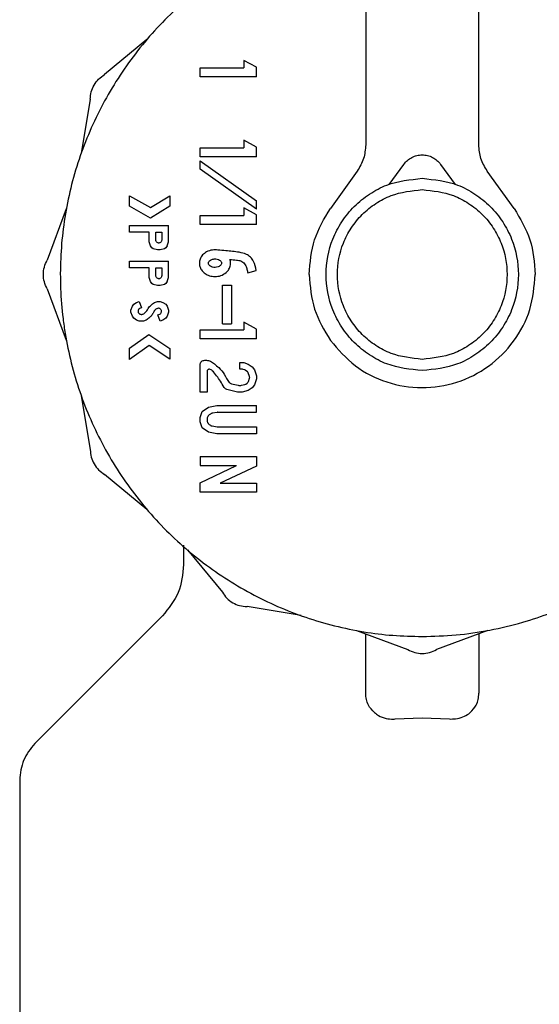
# Model space of a CAD drawing. Units: inches. Extents: x 0.4 to 16.6, y 0.2 to 10.8.
# Drawn here: x 7.6 to 7.6, y 5.2 to 5.3 of the extents above; entities that cross this region are included whole.
import ezdxf

# ---------------------------------------------------------------- set-up
doc = ezdxf.new("R2010")
doc.units = ezdxf.units.IN
doc.header["$MEASUREMENT"] = 0
doc.layers.add('WH', color=7, linetype='Continuous')

msp = doc.modelspace()

# ---------------------------------------------------------------- linework, layer by layer
at = {"layer": 'WH', "linetype": 'Continuous', "lineweight": 25}
for p, q in [((7.62316, 5.37958), (7.62316, 5.32902)), ((7.63628, 5.32902), (7.63628, 5.37958)), ((7.59775, 5.34121), (7.59286, 5.33716)), ((7.61049, 5.33801), (7.609, 5.3388)), ((7.609, 5.3388), (7.609, 5.33794)), ((7.60395, 5.33689), (7.60395, 5.33794)), ((7.60395, 5.33794), (7.609, 5.33794)), ((7.61049, 5.33689), (7.61049, 5.33801)), ((7.61049, 5.33689), (7.60395, 5.33689)), ((7.5912, 5.33429), (7.59014, 5.32802)), ((7.609, 5.32953), (7.609, 5.32866)), ((7.61049, 5.32873), (7.609, 5.32953)), ((7.60395, 5.32761), (7.60395, 5.32866)), ((7.60395, 5.32866), (7.609, 5.32866)), ((7.61049, 5.32761), (7.61049, 5.32873)), ((7.61049, 5.32761), (7.60395, 5.32761)), ((7.60395, 5.3262), (7.60395, 5.32716)), ((7.60395, 5.32716), (7.61049, 5.32251)), ((7.61049, 5.32155), (7.60395, 5.3262)), ((7.6259, 5.32439), (7.62759, 5.32674)), ((7.63185, 5.32674), (7.63354, 5.32439)), ((7.62217, 5.32595), (7.61906, 5.32162)), ((7.64038, 5.32162), (7.63727, 5.32595)), ((7.59575, 5.32309), (7.59817, 5.32172)), ((7.59575, 5.32189), (7.59575, 5.32309)), ((7.59817, 5.32172), (7.60044, 5.3231)), ((7.60044, 5.3231), (7.60044, 5.32188)), ((7.58841, 5.32158), (7.5862, 5.31562)), ((7.59818, 5.3205), (7.59575, 5.32189)), ((7.60044, 5.32188), (7.59818, 5.3205)), ((7.609, 5.32168), (7.609, 5.32082)), ((7.61049, 5.32089), (7.609, 5.32168)), ((7.61049, 5.32155), (7.61049, 5.32251)), ((7.60395, 5.31977), (7.60395, 5.32082)), ((7.60395, 5.32082), (7.609, 5.32082)), ((7.61049, 5.31977), (7.61049, 5.32089)), ((7.59575, 5.31886), (7.59575, 5.31965)), ((7.59575, 5.31965), (7.60028, 5.31965)), ((7.60028, 5.31775), (7.60028, 5.31965)), ((7.61049, 5.31977), (7.60395, 5.31977)), ((7.59801, 5.31886), (7.59575, 5.31886)), ((7.59801, 5.31775), (7.59801, 5.31886)), ((7.5988, 5.31886), (7.59949, 5.31886)), ((7.5988, 5.31796), (7.5988, 5.31886)), ((7.59949, 5.31886), (7.59949, 5.31796)), ((7.59818, 5.31729), (7.59801, 5.31775)), ((7.59834, 5.31706), (7.59818, 5.31729)), ((7.5985, 5.31694), (7.59834, 5.31706)), ((7.59995, 5.31706), (7.59979, 5.31694)), ((7.60011, 5.31729), (7.59995, 5.31706)), ((7.60011, 5.31729), (7.60028, 5.31775)), ((7.59898, 5.31683), (7.5985, 5.31694)), ((7.59931, 5.31683), (7.59898, 5.31683)), ((7.59979, 5.31694), (7.59931, 5.31683)), ((7.59575, 5.31472), (7.59575, 5.31551)), ((7.59575, 5.31551), (7.60028, 5.31551)), ((7.59801, 5.31472), (7.59575, 5.31472)), ((7.59801, 5.31361), (7.59801, 5.31472)), ((7.5988, 5.31472), (7.59949, 5.31472)), ((7.5988, 5.31382), (7.5988, 5.31472)), ((7.59949, 5.31472), (7.59949, 5.31382)), ((7.60028, 5.31361), (7.60028, 5.31551)), ((7.59818, 5.31315), (7.59801, 5.31361)), ((7.60011, 5.31315), (7.60028, 5.31361)), ((7.60948, 5.31415), (7.61046, 5.31443)), ((7.59834, 5.31292), (7.59818, 5.31315)), ((7.5985, 5.31281), (7.59834, 5.31292)), ((7.59898, 5.31269), (7.5985, 5.31281)), ((7.59931, 5.31269), (7.59898, 5.31269)), ((7.59979, 5.31281), (7.59931, 5.31269)), ((7.59995, 5.31292), (7.59979, 5.31281)), ((7.60011, 5.31315), (7.59995, 5.31292)), ((7.60655, 5.30824), (7.60655, 5.31271)), ((7.60655, 5.31271), (7.6076, 5.31271)), ((7.6076, 5.31271), (7.6076, 5.30824)), ((7.5862, 5.31231), (7.58841, 5.30635)), ((7.59591, 5.30982), (7.59608, 5.31028)), ((7.59608, 5.31028), (7.59624, 5.31051)), ((7.59624, 5.31051), (7.59656, 5.31073)), ((7.59656, 5.31073), (7.59688, 5.31085)), ((7.59688, 5.31085), (7.59715, 5.31011)), ((7.59852, 5.31064), (7.59866, 5.31073)), ((7.59866, 5.31073), (7.59898, 5.31085)), ((7.59898, 5.31085), (7.59931, 5.31085)), ((7.59931, 5.31085), (7.59963, 5.31073)), ((7.59963, 5.31073), (7.59995, 5.31051)), ((7.59995, 5.31051), (7.60011, 5.31028)), ((7.60011, 5.31028), (7.60028, 5.30982)), ((7.59591, 5.30959), (7.59591, 5.30982)), ((7.59608, 5.30913), (7.59591, 5.30959)), ((7.59624, 5.3089), (7.59608, 5.30913)), ((7.599, 5.31002), (7.59892, 5.30999)), ((7.59904, 5.3093), (7.59926, 5.30937)), ((7.59931, 5.30855), (7.59904, 5.3093)), ((7.59926, 5.30937), (7.59933, 5.30942)), ((7.60011, 5.30913), (7.59995, 5.3089)), ((7.60028, 5.30959), (7.60011, 5.30913)), ((7.60028, 5.30982), (7.60028, 5.30959)), ((7.59656, 5.30867), (7.59624, 5.3089)), ((7.59688, 5.30855), (7.59656, 5.30867)), ((7.59737, 5.30855), (7.59688, 5.30855)), ((7.59769, 5.30867), (7.59737, 5.30855)), ((7.59778, 5.30873), (7.59769, 5.30867)), ((7.59963, 5.30867), (7.59931, 5.30855)), ((7.59995, 5.3089), (7.59963, 5.30867)), ((7.60655, 5.30824), (7.6076, 5.30824)), ((7.609, 5.30842), (7.609, 5.30755)), ((7.61049, 5.30762), (7.609, 5.30842)), ((7.59575, 5.3054), (7.598, 5.30701)), ((7.598, 5.30701), (7.60044, 5.30539)), ((7.60395, 5.3065), (7.60395, 5.30755)), ((7.60395, 5.30755), (7.609, 5.30755)), ((7.61049, 5.3065), (7.61049, 5.30762)), ((7.59802, 5.30573), (7.59575, 5.30412)), ((7.60044, 5.30413), (7.59802, 5.30573)), ((7.61049, 5.3065), (7.60395, 5.3065)), ((7.59575, 5.30412), (7.59575, 5.3054)), ((7.60044, 5.30539), (7.60044, 5.30413)), ((7.60395, 5.30031), (7.60395, 5.30349)), ((7.60447, 5.30402), (7.60469, 5.30402)), ((7.60855, 5.30297), (7.60855, 5.30376)), ((7.60855, 5.30376), (7.60903, 5.30376)), ((7.60903, 5.30376), (7.60952, 5.30358)), ((7.60952, 5.30358), (7.61, 5.30324)), ((7.60474, 5.30271), (7.60474, 5.30031)), ((7.60885, 5.30297), (7.60855, 5.30297)), ((7.60894, 5.30295), (7.60885, 5.30297)), ((7.60912, 5.30289), (7.60894, 5.30295)), ((7.60918, 5.30286), (7.60912, 5.30289)), ((7.60944, 5.30268), (7.60918, 5.30286)), ((7.60968, 5.30212), (7.60953, 5.30255)), ((7.61, 5.30324), (7.61025, 5.3029)), ((7.61025, 5.3029), (7.61049, 5.30221)), ((7.61049, 5.30221), (7.61049, 5.30186)), ((7.60758, 5.30129), (7.60837, 5.30111)), ((7.60837, 5.30111), (7.60843, 5.3011)), ((7.60843, 5.3011), (7.60867, 5.3011)), ((7.60867, 5.3011), (7.60873, 5.30111)), ((7.60873, 5.30111), (7.60914, 5.3012)), ((7.60914, 5.3012), (7.60923, 5.30125)), ((7.60923, 5.30125), (7.6094, 5.30137)), ((7.6094, 5.30137), (7.60946, 5.30143)), ((7.60946, 5.30143), (7.60952, 5.30151)), ((7.60952, 5.30151), (7.60955, 5.30157)), ((7.60955, 5.30157), (7.60968, 5.30195)), ((7.61025, 5.30117), (7.61, 5.30083)), ((7.61049, 5.30186), (7.61025, 5.30117)), ((7.59014, 5.29991), (7.5912, 5.29364)), ((7.60474, 5.30031), (7.60395, 5.30031)), ((7.60828, 5.30032), (7.60706, 5.30061)), ((7.60834, 5.30031), (7.60828, 5.30032)), ((7.60876, 5.30031), (7.60834, 5.30031)), ((7.60882, 5.30032), (7.60876, 5.30031)), ((7.60952, 5.30049), (7.60882, 5.30032)), ((7.61, 5.30083), (7.60952, 5.30049)), ((7.60492, 5.29859), (7.60589, 5.29876)), ((7.60589, 5.29876), (7.61049, 5.29876)), ((7.61049, 5.29798), (7.61049, 5.29876)), ((7.60395, 5.29739), (7.60419, 5.29808)), ((7.60419, 5.29808), (7.60492, 5.29859)), ((7.60513, 5.29778), (7.60499, 5.29767)), ((7.60591, 5.29797), (7.60535, 5.29787)), ((7.606, 5.29798), (7.61049, 5.29798)), ((7.60395, 5.29687), (7.60395, 5.29739)), ((7.60419, 5.29618), (7.60395, 5.29687)), ((7.60474, 5.29716), (7.60474, 5.29709)), ((7.6048, 5.29742), (7.60477, 5.29734)), ((7.60477, 5.29692), (7.6048, 5.29684)), ((7.60499, 5.29658), (7.60513, 5.29648)), ((7.60535, 5.29639), (7.60591, 5.29629)), ((7.60492, 5.29567), (7.60419, 5.29618)), ((7.60589, 5.29549), (7.60492, 5.29567)), ((7.61049, 5.29549), (7.60589, 5.29549)), ((7.606, 5.29628), (7.61049, 5.29628)), ((7.61049, 5.29628), (7.61049, 5.29549)), ((7.60395, 5.29285), (7.60395, 5.2918)), ((7.60395, 5.29285), (7.61049, 5.29285)), ((7.61049, 5.29285), (7.61049, 5.29174)), ((7.59775, 5.28672), (7.59286, 5.29077)), ((7.60395, 5.28981), (7.60815, 5.2918)), ((7.60395, 5.2918), (7.60815, 5.2918)), ((7.61049, 5.29174), (7.60628, 5.28975)), ((7.60395, 5.2887), (7.60395, 5.28981)), ((7.60628, 5.28975), (7.61049, 5.28975)), ((7.61049, 5.28975), (7.61049, 5.2887)), ((7.61049, 5.2887), (7.60395, 5.2887)), ((7.60203, 5.28257), (7.60203, 5.28031)), ((7.60247, 5.28201), (7.60652, 5.27711)), ((7.61566, 5.27439), (7.60939, 5.27545)), ((7.59966, 5.27445), (7.58477, 5.25957)), ((7.6221, 5.27267), (7.62805, 5.27045)), ((7.63732, 5.27267), (7.63137, 5.27045)), ((7.62316, 5.26538), (7.62316, 5.27227)), ((7.63628, 5.27228), (7.63628, 5.26538)), ((7.62657, 5.2624), (7.62972, 5.26252)), ((7.62972, 5.26252), (7.63287, 5.2624)), ((7.583, 5.2553), (7.583, 5.21304))]:
    msp.add_line(p, q, dxfattribs=at)
for points, knots in [([(7.62316, 5.3554), (7.62273, 5.35535), (7.621, 5.35512), (7.61704, 5.3541), (7.61253, 5.35241), (7.6074, 5.34968), (7.60263, 5.34632), (7.59765, 5.34139), (7.59424, 5.33665), (7.59145, 5.33155), (7.58974, 5.32721), (7.58859, 5.32271), (7.58801, 5.31928), (7.58761, 5.31465), (7.58777, 5.31057), (7.58835, 5.30655), (7.58894, 5.3037), (7.59026, 5.29925), (7.5926, 5.2939), (7.59579, 5.28902), (7.59955, 5.28458), (7.60385, 5.28064), (7.60874, 5.27745), (7.61397, 5.27491), (7.61839, 5.27341), (7.62291, 5.27248), (7.62631, 5.27205), (7.62858, 5.272), (7.62971, 5.27197)], [0, 0, 0, 0, 0.01037, 0.04184, 0.097512, 0.125276, 0.180948, 0.23662, 0.292292, 0.320056, 0.375728, 0.403492, 0.431255, 0.459019, 0.514691, 0.528564, 0.556327, 0.584091, 0.639763, 0.695435, 0.723199, 0.778871, 0.834543, 0.862307, 0.917978, 0.945742, 0.972782, 1, 1, 1, 1]), ([(7.62971, 5.27197), (7.63103, 5.27201), (7.63365, 5.27208), (7.63756, 5.27265), (7.64238, 5.2738), (7.64689, 5.27552), (7.65202, 5.27825), (7.65679, 5.28162), (7.66177, 5.28654), (7.66518, 5.29128), (7.66797, 5.29638), (7.66968, 5.30072), (7.67084, 5.30522), (7.67142, 5.30865), (7.67181, 5.31328), (7.67165, 5.31736), (7.67107, 5.32138), (7.67048, 5.32423), (7.66916, 5.32868), (7.66683, 5.33403), (7.66363, 5.33891), (7.65987, 5.34335), (7.65558, 5.3473), (7.65068, 5.35048), (7.64546, 5.35302), (7.64103, 5.35448), (7.63756, 5.35528), (7.63635, 5.35543), (7.63628, 5.35544)], [0, 0, 0, 0, 0.031473, 0.062946, 0.094419, 0.150097, 0.177863, 0.233541, 0.289218, 0.344896, 0.372662, 0.42834, 0.456106, 0.483873, 0.511639, 0.567316, 0.581191, 0.608957, 0.636724, 0.692401, 0.748079, 0.775845, 0.831523, 0.8872, 0.914967, 0.970644, 0.99841, 1, 1, 1, 1]), ([(7.5912, 5.33429), (7.59122, 5.33458), (7.59126, 5.33516), (7.59161, 5.33596), (7.59213, 5.33667), (7.59262, 5.337), (7.59286, 5.33716)], [0, 0, 0, 0, 0.250009, 0.499987, 0.749979, 1, 1, 1, 1]), ([(7.62759, 5.32674), (7.62772, 5.32691), (7.62799, 5.32723), (7.62851, 5.32757), (7.6291, 5.32779), (7.62972, 5.32786), (7.63034, 5.32779), (7.63093, 5.32757), (7.63145, 5.32723), (7.63172, 5.32691), (7.63185, 5.32674)], [0, 0, 0, 0, 0.125085, 0.249992, 0.375149, 0.5, 0.624851, 0.750008, 0.874915, 1, 1, 1, 1]), ([(7.62972, 5.30281), (7.62832, 5.30296), (7.62616, 5.30319), (7.62356, 5.30458), (7.62178, 5.30602), (7.62033, 5.30781), (7.61898, 5.3104), (7.6183, 5.31397), (7.61898, 5.31753), (7.62033, 5.32012), (7.62178, 5.32191), (7.62356, 5.32335), (7.62616, 5.32474), (7.62832, 5.32497), (7.62972, 5.32512)], [0, 0, 0, 0, 0.119746, 0.184185, 0.249998, 0.315817, 0.380271, 0.5, 0.619729, 0.684183, 0.750002, 0.815815, 0.880254, 1, 1, 1, 1]), ([(7.62972, 5.32512), (7.63112, 5.32497), (7.63328, 5.32474), (7.63588, 5.32335), (7.63766, 5.32191), (7.63911, 5.32012), (7.64046, 5.31753), (7.64114, 5.31397), (7.64046, 5.3104), (7.63911, 5.30781), (7.63766, 5.30602), (7.63588, 5.30458), (7.63328, 5.30319), (7.63112, 5.30296), (7.62972, 5.30281)], [0, 0, 0, 0, 0.1197457, 0.1841847, 0.2499983, 0.3158172, 0.3802709, 0.5, 0.6197291, 0.6841828, 0.7500017, 0.8158153, 0.8802543, 1, 1, 1, 1]), ([(7.62972, 5.30412), (7.62848, 5.30425), (7.62658, 5.30446), (7.62429, 5.30568), (7.62271, 5.30695), (7.62143, 5.30853), (7.62024, 5.31082), (7.61964, 5.31397), (7.62024, 5.31711), (7.62143, 5.3194), (7.62271, 5.32098), (7.62429, 5.32225), (7.62658, 5.32347), (7.62848, 5.32368), (7.62972, 5.32381)], [0, 0, 0, 0, 0.119746, 0.184185, 0.249998, 0.315817, 0.380271, 0.5, 0.619729, 0.684183, 0.750002, 0.815815, 0.880254, 1, 1, 1, 1]), ([(7.62972, 5.32381), (7.63096, 5.32368), (7.63286, 5.32347), (7.63515, 5.32225), (7.63673, 5.32098), (7.63801, 5.3194), (7.6392, 5.31711), (7.6398, 5.31397), (7.6392, 5.31082), (7.63801, 5.30853), (7.63673, 5.30695), (7.63515, 5.30568), (7.63286, 5.30446), (7.63096, 5.30425), (7.62972, 5.30412)], [0, 0, 0, 0, 0.119746, 0.184185, 0.249998, 0.315817, 0.380271, 0.5, 0.619729, 0.684183, 0.750002, 0.815815, 0.880254, 1, 1, 1, 1]), ([(7.6166, 5.31397), (7.61671, 5.31534), (7.61693, 5.31808), (7.61835, 5.32044), (7.61906, 5.32162)], [0, 0, 0, 0, 0.5, 1, 1, 1, 1]), ([(7.64038, 5.32162), (7.64109, 5.32044), (7.64251, 5.31808), (7.64273, 5.31534), (7.64284, 5.31397)], [0, 0, 0, 0, 0.500006, 1, 1, 1, 1]), ([(7.59949, 5.31796), (7.59948, 5.31791), (7.59947, 5.31782), (7.59939, 5.31771), (7.59928, 5.31763), (7.59917, 5.31761), (7.59908, 5.31762), (7.59899, 5.31764), (7.5989, 5.31771), (7.59882, 5.31782), (7.59881, 5.31791), (7.5988, 5.31796)], [0, 0, 0, 0, 0.124515, 0.249604, 0.373589, 0.499563, 0.562344, 0.623402, 0.75017, 0.87398, 1, 1, 1, 1]), ([(7.606, 5.3168), (7.60579, 5.31681), (7.60533, 5.31684), (7.60471, 5.31663), (7.60421, 5.31625), (7.60391, 5.31578), (7.60383, 5.31526), (7.60392, 5.31479), (7.60415, 5.31438), (7.60453, 5.31404), (7.60504, 5.31379), (7.60567, 5.31369), (7.60636, 5.3138), (7.60693, 5.31412), (7.60732, 5.31457), (7.60746, 5.31497), (7.60749, 5.31536), (7.60744, 5.31557), (7.6074, 5.31572)], [0, 0, 0, 0, 0.072582, 0.155205, 0.22094, 0.287004, 0.344628, 0.397294, 0.450054, 0.506145, 0.569967, 0.643392, 0.724874, 0.805691, 0.865333, 0.925175, 0.948369, 1, 1, 1, 1]), ([(7.61046, 5.31443), (7.61038, 5.31479), (7.61025, 5.31534), (7.60982, 5.31599), (7.60924, 5.31638), (7.60825, 5.3166), (7.60713, 5.3167), (7.60631, 5.31677), (7.606, 5.3168)], [0, 0, 0, 0, 0.195464, 0.300292, 0.405188, 0.559031, 0.833138, 1, 1, 1, 1]), ([(7.5862, 5.31231), (7.58607, 5.31257), (7.58582, 5.31309), (7.58572, 5.31397), (7.58582, 5.31484), (7.58607, 5.31536), (7.5862, 5.31562)], [0, 0, 0, 0, 0.250009, 0.499987, 0.749979, 1, 1, 1, 1]), ([(7.6049, 5.31528), (7.60491, 5.31524), (7.60492, 5.31516), (7.605, 5.31503), (7.60515, 5.3149), (7.60539, 5.3148), (7.6057, 5.31476), (7.606, 5.31482), (7.60623, 5.31494), (7.60636, 5.31507), (7.60642, 5.31518), (7.60643, 5.31528), (7.60641, 5.31539), (7.60633, 5.31552), (7.60617, 5.31566), (7.60591, 5.31576), (7.60557, 5.31579), (7.60526, 5.31571), (7.60505, 5.31558), (7.60495, 5.31545), (7.60491, 5.31535), (7.6049, 5.3153), (7.6049, 5.31528)], [0, 0, 0, 0, 0.027198, 0.060629, 0.110208, 0.180801, 0.254433, 0.343793, 0.4059, 0.44794, 0.478174, 0.500078, 0.527282, 0.561213, 0.611087, 0.682815, 0.774115, 0.864787, 0.918271, 0.95718, 0.985163, 1, 1, 1, 1]), ([(7.6074, 5.31572), (7.60766, 5.31569), (7.60808, 5.31564), (7.6086, 5.31558), (7.60893, 5.31543), (7.60911, 5.31522), (7.60927, 5.31493), (7.60938, 5.31457), (7.60944, 5.31429), (7.60948, 5.31415)], [0, 0, 0, 0, 0.262243, 0.428422, 0.525763, 0.623569, 0.707779, 0.853089, 1, 1, 1, 1]), ([(7.59949, 5.31382), (7.59948, 5.31378), (7.59947, 5.31369), (7.59939, 5.31357), (7.59928, 5.31349), (7.59917, 5.31347), (7.59908, 5.31348), (7.59899, 5.31351), (7.5989, 5.31357), (7.59882, 5.31369), (7.59881, 5.31378), (7.5988, 5.31382)], [0, 0, 0, 0, 0.124515, 0.249604, 0.373589, 0.499563, 0.562344, 0.623402, 0.75017, 0.87398, 1, 1, 1, 1]), ([(7.6166, 5.31397), (7.61671, 5.31259), (7.61693, 5.30985), (7.61835, 5.30749), (7.61906, 5.30631)], [0, 0, 0, 0, 0.5000084, 1, 1, 1, 1]), ([(7.61906, 5.30631), (7.61997, 5.30526), (7.62178, 5.30318), (7.62556, 5.3013), (7.62967, 5.30062), (7.63381, 5.30127), (7.63754, 5.30316), (7.64049, 5.30611), (7.64246, 5.30983), (7.64272, 5.31259), (7.64284, 5.31397)], [0, 0, 0, 0, 0.125098, 0.250008, 0.3749, 0.500001, 0.625117, 0.749981, 0.874908, 1, 1, 1, 1]), ([(7.59715, 5.31011), (7.59706, 5.31008), (7.59694, 5.31004), (7.5968, 5.30993), (7.59675, 5.30982), (7.59673, 5.3097), (7.59675, 5.30957), (7.59681, 5.30947), (7.5969, 5.30939), (7.59702, 5.30934), (7.59716, 5.30933), (7.59733, 5.30937), (7.59755, 5.3095), (7.59779, 5.30982), (7.59806, 5.31026), (7.59837, 5.31051), (7.59852, 5.31064)], [0, 0, 0, 0, 0.084843, 0.122798, 0.160967, 0.196977, 0.239158, 0.277371, 0.310318, 0.35005, 0.395607, 0.440731, 0.514169, 0.629179, 0.812322, 1, 1, 1, 1]), ([(7.59862, 5.30973), (7.59856, 5.30961), (7.59843, 5.30938), (7.59816, 5.30903), (7.59792, 5.30884), (7.59778, 5.30873)], [0, 0, 0, 0, 0.300758, 0.601514, 1, 1, 1, 1]), ([(7.59892, 5.30999), (7.59888, 5.30998), (7.59882, 5.30995), (7.59872, 5.30987), (7.59866, 5.3098), (7.59863, 5.30973), (7.59862, 5.30973)], [0, 0, 0, 0, 0.276574, 0.491152, 0.924116, 1, 1, 1, 1]), ([(7.59933, 5.30942), (7.59936, 5.30945), (7.59942, 5.3095), (7.59946, 5.30962), (7.59947, 5.30973), (7.59943, 5.30985), (7.59937, 5.30994), (7.59927, 5.31001), (7.59916, 5.31005), (7.59906, 5.31004), (7.59901, 5.31002), (7.599, 5.31002)], [0, 0, 0, 0, 0.117826, 0.235673, 0.357563, 0.475769, 0.600484, 0.716859, 0.836408, 0.961436, 1, 1, 1, 1]), ([(7.60395, 5.30349), (7.60396, 5.30356), (7.60397, 5.3037), (7.6041, 5.30387), (7.60427, 5.304), (7.60441, 5.30401), (7.60447, 5.30402)], [0, 0, 0, 0, 0.251502, 0.500117, 0.750021, 1, 1, 1, 1]), ([(7.60469, 5.30402), (7.60476, 5.30401), (7.60492, 5.30399), (7.60524, 5.30386), (7.60564, 5.30357), (7.6062, 5.30309), (7.60683, 5.30241), (7.60707, 5.30164), (7.60744, 5.30135), (7.60754, 5.30131), (7.60758, 5.30129)], [0, 0, 0, 0, 0.055904, 0.117267, 0.253851, 0.411918, 0.657685, 0.928245, 0.964868, 1, 1, 1, 1]), ([(7.60503, 5.30297), (7.60501, 5.30297), (7.60497, 5.30297), (7.60492, 5.30296), (7.60487, 5.30294), (7.60482, 5.3029), (7.60479, 5.30286), (7.60476, 5.30281), (7.60474, 5.30276), (7.60474, 5.30272), (7.60474, 5.30271)], [0, 0, 0, 0, 0.12768, 0.249714, 0.371994, 0.500382, 0.628811, 0.751156, 0.873002, 1, 1, 1, 1]), ([(7.60535, 5.3028), (7.60531, 5.30285), (7.60521, 5.30293), (7.60509, 5.30295), (7.60503, 5.30297)], [0, 0, 0, 0, 0.500081, 1, 1, 1, 1]), ([(7.60706, 5.30061), (7.607, 5.30063), (7.60687, 5.30069), (7.6066, 5.30103), (7.60623, 5.30182), (7.6057, 5.30242), (7.60535, 5.3028)], [0, 0, 0, 0, 0.065847, 0.151755, 0.452604, 1, 1, 1, 1]), ([(7.60953, 5.30255), (7.60952, 5.30257), (7.6095, 5.30262), (7.60946, 5.30266), (7.60944, 5.30268)], [0, 0, 0, 0, 0.499007, 1, 1, 1, 1]), ([(7.60968, 5.30195), (7.60969, 5.30198), (7.6097, 5.30203), (7.60969, 5.30209), (7.60968, 5.30212)], [0, 0, 0, 0, 0.498844, 1, 1, 1, 1]), ([(7.60499, 5.29767), (7.60496, 5.29766), (7.60492, 5.29762), (7.60485, 5.29753), (7.60482, 5.29746), (7.6048, 5.29742)], [0, 0, 0, 0, 0.288993, 0.560069, 1, 1, 1, 1]), ([(7.60535, 5.29787), (7.60532, 5.29786), (7.60528, 5.29785), (7.60521, 5.29783), (7.60516, 5.2978), (7.60513, 5.29778)], [0, 0, 0, 0, 0.295618, 0.591238, 1, 1, 1, 1]), ([(7.606, 5.29798), (7.60599, 5.29798), (7.60597, 5.29798), (7.60594, 5.29797), (7.60592, 5.29797), (7.60591, 5.29797)], [0, 0, 0, 0, 0.328523, 0.663676, 1, 1, 1, 1]), ([(7.60477, 5.29734), (7.60476, 5.29732), (7.60475, 5.29729), (7.60474, 5.29723), (7.60474, 5.29719), (7.60474, 5.29716)], [0, 0, 0, 0, 0.3019, 0.6038, 1, 1, 1, 1]), ([(7.60474, 5.29709), (7.60474, 5.29708), (7.60474, 5.29704), (7.60475, 5.29698), (7.60476, 5.29694), (7.60477, 5.29692)], [0, 0, 0, 0, 0.301888, 0.603776, 1, 1, 1, 1]), ([(7.6048, 5.29684), (7.60481, 5.29681), (7.60483, 5.29675), (7.60489, 5.29666), (7.60495, 5.29661), (7.60499, 5.29658)], [0, 0, 0, 0, 0.289007, 0.560277, 1, 1, 1, 1]), ([(7.60513, 5.29648), (7.60515, 5.29647), (7.60519, 5.29644), (7.60526, 5.29641), (7.60532, 5.2964), (7.60535, 5.29639)], [0, 0, 0, 0, 0.295589, 0.59118, 1, 1, 1, 1]), ([(7.60591, 5.29629), (7.60592, 5.29629), (7.60594, 5.29628), (7.60597, 5.29628), (7.60599, 5.29628), (7.606, 5.29628)], [0, 0, 0, 0, 0.32863, 0.663732, 1, 1, 1, 1]), ([(7.5912, 5.29364), (7.59122, 5.29335), (7.59126, 5.29277), (7.59161, 5.29197), (7.59213, 5.29126), (7.59262, 5.29094), (7.59286, 5.29077)], [0, 0, 0, 0, 0.2500211, 0.5000134, 0.7499906, 1, 1, 1, 1]), ([(7.60203, 5.28031), (7.60192, 5.27919), (7.60169, 5.27697), (7.60028, 5.27523), (7.59957, 5.27437)], [0, 0, 0, 0, 0.5, 1, 1, 1, 1]), ([(7.60652, 5.27711), (7.60668, 5.27687), (7.60701, 5.27639), (7.60771, 5.27586), (7.60852, 5.27551), (7.6091, 5.27547), (7.60939, 5.27545)], [0, 0, 0, 0, 0.250021, 0.500013, 0.749991, 1, 1, 1, 1]), ([(7.62805, 5.27045), (7.62832, 5.27032), (7.62884, 5.27007), (7.62971, 5.26997), (7.63059, 5.27007), (7.63111, 5.27032), (7.63137, 5.27045)], [0, 0, 0, 0, 0.2500211, 0.5000134, 0.7499906, 1, 1, 1, 1]), ([(7.62416, 5.26315), (7.6239, 5.26343), (7.62347, 5.26389), (7.62321, 5.26468), (7.62317, 5.26514), (7.62316, 5.26538)], [0, 0, 0, 0, 0.423876, 0.707857, 1, 1, 1, 1]), ([(7.63528, 5.26315), (7.63554, 5.26343), (7.63597, 5.26389), (7.63624, 5.26468), (7.63627, 5.26514), (7.63628, 5.26538)], [0, 0, 0, 0, 0.423876, 0.707857, 1, 1, 1, 1]), ([(7.62416, 5.26315), (7.62432, 5.26303), (7.62469, 5.26274), (7.62545, 5.26245), (7.62615, 5.26238), (7.6265, 5.2624), (7.62657, 5.2624)], [0, 0, 0, 0, 0.258968, 0.621214, 0.925117, 1, 1, 1, 1]), ([(7.63287, 5.2624), (7.63312, 5.2624), (7.63366, 5.26239), (7.63445, 5.26261), (7.63498, 5.2629), (7.63523, 5.2631), (7.63528, 5.26315)], [0, 0, 0, 0, 0.260422, 0.580755, 0.905105, 1, 1, 1, 1]), ([(7.58477, 5.25957), (7.58426, 5.25894), (7.58325, 5.25769), (7.58308, 5.2561), (7.583, 5.2553)], [0, 0, 0, 0, 0.5, 1, 1, 1, 1])]:
    msp.add_open_spline(points, degree=3, knots=knots, dxfattribs=at)
for points in [[(7.62316, 5.32902), (7.62311, 5.32847), (7.62303, 5.32737), (7.62246, 5.32643), (7.62217, 5.32595)], [(7.63727, 5.32595), (7.63698, 5.32643), (7.63641, 5.32737), (7.63633, 5.32847), (7.63628, 5.32902)]]:
    msp.add_open_spline(points, degree=3, dxfattribs=at)

doc.saveas('drawing.dxf')
